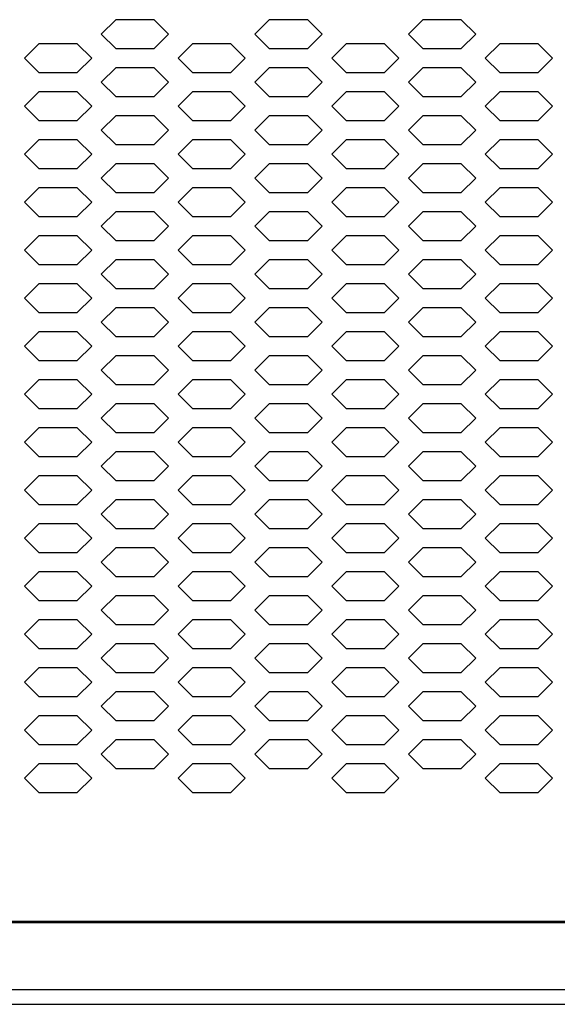
# Model space of a CAD drawing. Extents: x 36864 to 159026, y 5609 to 40281.
# Drawn here: x 146461 to 146573, y 37859 to 38064 of the extents above; entities that cross this region are included whole.
import ezdxf

# ---------------------------------------------------------------- set-up
doc = ezdxf.new("R2010")
doc.units = 0
doc.linetypes.add('CONTINUA', pattern=[0])
doc.layers.get('0').update_dxf_attribs({"linetype": 'CONTINUOUS'})
doc.layers.add('20_SUPERFICI', color=7, linetype='CONTINUOUS')
doc.layers.add('BANCO', color=7, linetype='CONTINUA')

# ---------------------------------------------------------------- blocks, each defined once
blk = doc.blocks.new('A$C5F812A32')
at = {"color": 7, "linetype": 'Continuous'}
for p, q in [((156.85, 2.333), (0.233, 2.333)), ((156.35, 0), (0.733, 0))]:
    blk.add_line(p, q, dxfattribs=at)
at = {"layer": '20_SUPERFICI', "color": 2, "linetype": 'Continuous'}
for p, q in [((36.542, 33.687), (36.042, 33.187)), ((37.875, 33.687), (36.542, 33.687)), ((38.375, 33.187), (37.875, 33.687)), ((41.875, 33.687), (41.375, 33.187)), ((43.208, 33.687), (41.875, 33.687)), ((43.708, 33.187), (43.208, 33.687)), ((47.208, 33.687), (46.708, 33.187)), ((48.542, 33.687), (47.208, 33.687)), ((49.042, 33.187), (48.542, 33.687)), ((36.042, 33.187), (36.542, 32.687)), ((37.875, 32.687), (38.375, 33.187)), ((41.375, 33.187), (41.875, 32.687)), ((43.208, 32.687), (43.708, 33.187)), ((46.708, 33.187), (47.208, 32.687)), ((48.542, 32.687), (49.042, 33.187)), ((33.875, 32.853), (33.375, 32.353)), ((35.208, 32.853), (33.875, 32.853)), ((35.708, 32.353), (35.208, 32.853)), ((39.208, 32.853), (38.708, 32.353)), ((40.542, 32.853), (39.208, 32.853)), ((41.042, 32.353), (40.542, 32.853)), ((44.542, 32.853), (44.042, 32.353)), ((45.875, 32.853), (44.542, 32.853)), ((46.375, 32.353), (45.875, 32.853)), ((49.875, 32.853), (49.375, 32.353)), ((51.208, 32.853), (49.875, 32.853)), ((51.708, 32.353), (51.208, 32.853)), ((36.542, 32.687), (37.875, 32.687)), ((41.875, 32.687), (43.208, 32.687)), ((47.208, 32.687), (48.542, 32.687)), ((33.375, 32.353), (33.875, 31.853)), ((35.208, 31.853), (35.708, 32.353)), ((38.708, 32.353), (39.208, 31.853)), ((40.542, 31.853), (41.042, 32.353)), ((44.042, 32.353), (44.542, 31.853)), ((45.875, 31.853), (46.375, 32.353)), ((49.375, 32.353), (49.875, 31.853)), ((51.208, 31.853), (51.708, 32.353)), ((33.875, 31.853), (35.208, 31.853)), ((36.542, 32.02), (36.042, 31.52)), ((37.875, 32.02), (36.542, 32.02)), ((38.375, 31.52), (37.875, 32.02)), ((39.208, 31.853), (40.542, 31.853)), ((41.875, 32.02), (41.375, 31.52)), ((43.208, 32.02), (41.875, 32.02)), ((43.708, 31.52), (43.208, 32.02)), ((44.542, 31.853), (45.875, 31.853)), ((47.208, 32.02), (46.708, 31.52)), ((48.542, 32.02), (47.208, 32.02)), ((49.042, 31.52), (48.542, 32.02)), ((49.875, 31.853), (51.208, 31.853)), ((36.042, 31.52), (36.542, 31.02)), ((37.875, 31.02), (38.375, 31.52)), ((41.375, 31.52), (41.875, 31.02)), ((43.208, 31.02), (43.708, 31.52)), ((46.708, 31.52), (47.208, 31.02)), ((48.542, 31.02), (49.042, 31.52)), ((33.875, 31.187), (33.375, 30.687)), ((35.208, 31.187), (33.875, 31.187)), ((35.708, 30.687), (35.208, 31.187)), ((39.208, 31.187), (38.708, 30.687)), ((40.542, 31.187), (39.208, 31.187)), ((41.042, 30.687), (40.542, 31.187)), ((44.542, 31.187), (44.042, 30.687)), ((45.875, 31.187), (44.542, 31.187)), ((46.375, 30.687), (45.875, 31.187)), ((49.875, 31.187), (49.375, 30.687)), ((51.208, 31.187), (49.875, 31.187)), ((51.708, 30.687), (51.208, 31.187)), ((36.542, 31.02), (37.875, 31.02)), ((41.875, 31.02), (43.208, 31.02)), ((47.208, 31.02), (48.542, 31.02)), ((33.375, 30.687), (33.875, 30.187)), ((35.208, 30.187), (35.708, 30.687)), ((38.708, 30.687), (39.208, 30.187)), ((40.542, 30.187), (41.042, 30.687)), ((44.042, 30.687), (44.542, 30.187)), ((45.875, 30.187), (46.375, 30.687)), ((49.375, 30.687), (49.875, 30.187)), ((51.208, 30.187), (51.708, 30.687)), ((33.875, 30.187), (35.208, 30.187)), ((36.542, 30.353), (36.042, 29.853)), ((37.875, 30.353), (36.542, 30.353)), ((38.375, 29.853), (37.875, 30.353)), ((39.208, 30.187), (40.542, 30.187)), ((41.875, 30.353), (41.375, 29.853)), ((43.208, 30.353), (41.875, 30.353)), ((43.708, 29.853), (43.208, 30.353)), ((44.542, 30.187), (45.875, 30.187)), ((47.208, 30.353), (46.708, 29.853)), ((48.542, 30.353), (47.208, 30.353)), ((49.042, 29.853), (48.542, 30.353)), ((49.875, 30.187), (51.208, 30.187)), ((36.042, 29.853), (36.542, 29.353)), ((37.875, 29.353), (38.375, 29.853)), ((41.375, 29.853), (41.875, 29.353)), ((43.208, 29.353), (43.708, 29.853)), ((46.708, 29.853), (47.208, 29.353)), ((48.542, 29.353), (49.042, 29.853)), ((33.875, 29.52), (33.375, 29.02)), ((35.208, 29.52), (33.875, 29.52)), ((35.708, 29.02), (35.208, 29.52)), ((39.208, 29.52), (38.708, 29.02)), ((40.542, 29.52), (39.208, 29.52)), ((41.042, 29.02), (40.542, 29.52)), ((44.542, 29.52), (44.042, 29.02)), ((45.875, 29.52), (44.542, 29.52)), ((46.375, 29.02), (45.875, 29.52)), ((49.875, 29.52), (49.375, 29.02)), ((51.208, 29.52), (49.875, 29.52)), ((51.708, 29.02), (51.208, 29.52)), ((36.542, 29.353), (37.875, 29.353)), ((41.875, 29.353), (43.208, 29.353)), ((47.208, 29.353), (48.542, 29.353)), ((33.375, 29.02), (33.875, 28.52)), ((35.208, 28.52), (35.708, 29.02)), ((38.708, 29.02), (39.208, 28.52)), ((40.542, 28.52), (41.042, 29.02)), ((44.042, 29.02), (44.542, 28.52)), ((45.875, 28.52), (46.375, 29.02)), ((49.375, 29.02), (49.875, 28.52)), ((51.208, 28.52), (51.708, 29.02)), ((33.875, 28.52), (35.208, 28.52)), ((36.542, 28.687), (36.042, 28.187)), ((37.875, 28.687), (36.542, 28.687)), ((38.375, 28.187), (37.875, 28.687)), ((39.208, 28.52), (40.542, 28.52)), ((41.875, 28.687), (41.375, 28.187)), ((43.208, 28.687), (41.875, 28.687)), ((43.708, 28.187), (43.208, 28.687)), ((44.542, 28.52), (45.875, 28.52)), ((47.208, 28.687), (46.708, 28.187)), ((48.542, 28.687), (47.208, 28.687)), ((49.042, 28.187), (48.542, 28.687)), ((49.875, 28.52), (51.208, 28.52)), ((36.042, 28.187), (36.542, 27.687)), ((37.875, 27.687), (38.375, 28.187)), ((41.375, 28.187), (41.875, 27.687)), ((43.208, 27.687), (43.708, 28.187)), ((46.708, 28.187), (47.208, 27.687)), ((48.542, 27.687), (49.042, 28.187)), ((33.875, 27.853), (33.375, 27.353)), ((35.208, 27.853), (33.875, 27.853)), ((35.708, 27.353), (35.208, 27.853)), ((39.208, 27.853), (38.708, 27.353)), ((40.542, 27.853), (39.208, 27.853)), ((41.042, 27.353), (40.542, 27.853)), ((44.542, 27.853), (44.042, 27.353)), ((45.875, 27.853), (44.542, 27.853)), ((46.375, 27.353), (45.875, 27.853)), ((49.875, 27.853), (49.375, 27.353)), ((51.208, 27.853), (49.875, 27.853)), ((51.708, 27.353), (51.208, 27.853)), ((33.375, 27.353), (33.875, 26.853)), ((35.208, 26.853), (35.708, 27.353)), ((36.542, 27.687), (37.875, 27.687)), ((38.708, 27.353), (39.208, 26.853)), ((40.542, 26.853), (41.042, 27.353)), ((41.875, 27.687), (43.208, 27.687)), ((44.042, 27.353), (44.542, 26.853)), ((45.875, 26.853), (46.375, 27.353)), ((47.208, 27.687), (48.542, 27.687)), ((49.375, 27.353), (49.875, 26.853)), ((51.208, 26.853), (51.708, 27.353)), ((36.542, 27.02), (36.042, 26.52)), ((37.875, 27.02), (36.542, 27.02)), ((38.375, 26.52), (37.875, 27.02)), ((41.875, 27.02), (41.375, 26.52)), ((43.208, 27.02), (41.875, 27.02)), ((43.708, 26.52), (43.208, 27.02)), ((47.208, 27.02), (46.708, 26.52)), ((48.542, 27.02), (47.208, 27.02)), ((49.042, 26.52), (48.542, 27.02)), ((33.875, 26.853), (35.208, 26.853)), ((39.208, 26.853), (40.542, 26.853)), ((44.542, 26.853), (45.875, 26.853)), ((49.875, 26.853), (51.208, 26.853)), ((36.042, 26.52), (36.542, 26.02)), ((37.875, 26.02), (38.375, 26.52)), ((41.375, 26.52), (41.875, 26.02)), ((43.208, 26.02), (43.708, 26.52)), ((46.708, 26.52), (47.208, 26.02)), ((48.542, 26.02), (49.042, 26.52)), ((33.875, 26.187), (33.375, 25.687)), ((35.208, 26.187), (33.875, 26.187)), ((35.708, 25.687), (35.208, 26.187)), ((36.542, 26.02), (37.875, 26.02)), ((39.208, 26.187), (38.708, 25.687)), ((40.542, 26.187), (39.208, 26.187)), ((41.042, 25.687), (40.542, 26.187)), ((41.875, 26.02), (43.208, 26.02)), ((44.542, 26.187), (44.042, 25.687)), ((45.875, 26.187), (44.542, 26.187)), ((46.375, 25.687), (45.875, 26.187)), ((47.208, 26.02), (48.542, 26.02)), ((49.875, 26.187), (49.375, 25.687)), ((51.208, 26.187), (49.875, 26.187)), ((51.708, 25.687), (51.208, 26.187)), ((33.375, 25.687), (33.875, 25.187)), ((35.208, 25.187), (35.708, 25.687)), ((38.708, 25.687), (39.208, 25.187)), ((40.542, 25.187), (41.042, 25.687)), ((44.042, 25.687), (44.542, 25.187)), ((45.875, 25.187), (46.375, 25.687)), ((49.375, 25.687), (49.875, 25.187)), ((51.208, 25.187), (51.708, 25.687)), ((36.542, 25.353), (36.042, 24.853)), ((37.875, 25.353), (36.542, 25.353)), ((38.375, 24.853), (37.875, 25.353)), ((41.875, 25.353), (41.375, 24.853)), ((43.208, 25.353), (41.875, 25.353)), ((43.708, 24.853), (43.208, 25.353)), ((47.208, 25.353), (46.708, 24.853)), ((48.542, 25.353), (47.208, 25.353)), ((49.042, 24.853), (48.542, 25.353)), ((33.875, 25.187), (35.208, 25.187)), ((39.208, 25.187), (40.542, 25.187)), ((44.542, 25.187), (45.875, 25.187)), ((49.875, 25.187), (51.208, 25.187)), ((36.042, 24.853), (36.542, 24.353)), ((37.875, 24.353), (38.375, 24.853)), ((41.375, 24.853), (41.875, 24.353)), ((43.208, 24.353), (43.708, 24.853)), ((46.708, 24.853), (47.208, 24.353)), ((48.542, 24.353), (49.042, 24.853)), ((33.875, 24.52), (33.375, 24.02)), ((35.208, 24.52), (33.875, 24.52)), ((35.708, 24.02), (35.208, 24.52)), ((36.542, 24.353), (37.875, 24.353)), ((39.208, 24.52), (38.708, 24.02)), ((40.542, 24.52), (39.208, 24.52)), ((41.042, 24.02), (40.542, 24.52)), ((41.875, 24.353), (43.208, 24.353)), ((44.542, 24.52), (44.042, 24.02)), ((45.875, 24.52), (44.542, 24.52)), ((46.375, 24.02), (45.875, 24.52)), ((47.208, 24.353), (48.542, 24.353)), ((49.875, 24.52), (49.375, 24.02)), ((51.208, 24.52), (49.875, 24.52)), ((51.708, 24.02), (51.208, 24.52)), ((33.375, 24.02), (33.875, 23.52)), ((35.208, 23.52), (35.708, 24.02)), ((38.708, 24.02), (39.208, 23.52)), ((40.542, 23.52), (41.042, 24.02)), ((44.042, 24.02), (44.542, 23.52)), ((45.875, 23.52), (46.375, 24.02)), ((49.375, 24.02), (49.875, 23.52)), ((51.208, 23.52), (51.708, 24.02)), ((36.542, 23.687), (36.042, 23.187)), ((37.875, 23.687), (36.542, 23.687)), ((38.375, 23.187), (37.875, 23.687)), ((41.875, 23.687), (41.375, 23.187)), ((43.208, 23.687), (41.875, 23.687)), ((43.708, 23.187), (43.208, 23.687)), ((47.208, 23.687), (46.708, 23.187)), ((48.542, 23.687), (47.208, 23.687)), ((49.042, 23.187), (48.542, 23.687)), ((33.875, 23.52), (35.208, 23.52)), ((39.208, 23.52), (40.542, 23.52)), ((44.542, 23.52), (45.875, 23.52)), ((49.875, 23.52), (51.208, 23.52)), ((36.042, 23.187), (36.542, 22.687)), ((37.875, 22.687), (38.375, 23.187)), ((41.375, 23.187), (41.875, 22.687)), ((43.208, 22.687), (43.708, 23.187)), ((46.708, 23.187), (47.208, 22.687)), ((48.542, 22.687), (49.042, 23.187)), ((33.875, 22.853), (33.375, 22.353)), ((35.208, 22.853), (33.875, 22.853)), ((35.708, 22.353), (35.208, 22.853)), ((36.542, 22.687), (37.875, 22.687)), ((39.208, 22.853), (38.708, 22.353)), ((40.542, 22.853), (39.208, 22.853)), ((41.042, 22.353), (40.542, 22.853)), ((41.875, 22.687), (43.208, 22.687)), ((44.542, 22.853), (44.042, 22.353)), ((45.875, 22.853), (44.542, 22.853)), ((46.375, 22.353), (45.875, 22.853)), ((47.208, 22.687), (48.542, 22.687)), ((49.875, 22.853), (49.375, 22.353)), ((51.208, 22.853), (49.875, 22.853)), ((51.708, 22.353), (51.208, 22.853)), ((33.375, 22.353), (33.875, 21.853)), ((35.208, 21.853), (35.708, 22.353)), ((38.708, 22.353), (39.208, 21.853)), ((40.542, 21.853), (41.042, 22.353)), ((44.042, 22.353), (44.542, 21.853)), ((45.875, 21.853), (46.375, 22.353)), ((49.375, 22.353), (49.875, 21.853)), ((51.208, 21.853), (51.708, 22.353)), ((36.542, 22.02), (36.042, 21.52)), ((37.875, 22.02), (36.542, 22.02)), ((38.375, 21.52), (37.875, 22.02)), ((41.875, 22.02), (41.375, 21.52)), ((43.208, 22.02), (41.875, 22.02)), ((43.708, 21.52), (43.208, 22.02)), ((47.208, 22.02), (46.708, 21.52)), ((48.542, 22.02), (47.208, 22.02)), ((49.042, 21.52), (48.542, 22.02)), ((33.875, 21.853), (35.208, 21.853)), ((39.208, 21.853), (40.542, 21.853)), ((44.542, 21.853), (45.875, 21.853)), ((49.875, 21.853), (51.208, 21.853)), ((36.042, 21.52), (36.542, 21.02)), ((37.875, 21.02), (38.375, 21.52)), ((41.375, 21.52), (41.875, 21.02)), ((43.208, 21.02), (43.708, 21.52)), ((46.708, 21.52), (47.208, 21.02)), ((48.542, 21.02), (49.042, 21.52)), ((33.875, 21.187), (33.375, 20.687)), ((35.208, 21.187), (33.875, 21.187)), ((35.708, 20.687), (35.208, 21.187)), ((36.542, 21.02), (37.875, 21.02)), ((39.208, 21.187), (38.708, 20.687)), ((40.542, 21.187), (39.208, 21.187)), ((41.042, 20.687), (40.542, 21.187)), ((41.875, 21.02), (43.208, 21.02)), ((44.542, 21.187), (44.042, 20.687)), ((45.875, 21.187), (44.542, 21.187)), ((46.375, 20.687), (45.875, 21.187)), ((47.208, 21.02), (48.542, 21.02)), ((49.875, 21.187), (49.375, 20.687)), ((51.208, 21.187), (49.875, 21.187)), ((51.708, 20.687), (51.208, 21.187)), ((33.375, 20.687), (33.875, 20.187)), ((35.208, 20.187), (35.708, 20.687)), ((38.708, 20.687), (39.208, 20.187)), ((40.542, 20.187), (41.042, 20.687)), ((44.042, 20.687), (44.542, 20.187)), ((45.875, 20.187), (46.375, 20.687)), ((49.375, 20.687), (49.875, 20.187)), ((51.208, 20.187), (51.708, 20.687)), ((33.875, 20.187), (35.208, 20.187)), ((36.542, 20.353), (36.042, 19.853)), ((37.875, 20.353), (36.542, 20.353)), ((38.375, 19.853), (37.875, 20.353)), ((39.208, 20.187), (40.542, 20.187)), ((41.875, 20.353), (41.375, 19.853)), ((43.208, 20.353), (41.875, 20.353)), ((43.708, 19.853), (43.208, 20.353)), ((44.542, 20.187), (45.875, 20.187)), ((47.208, 20.353), (46.708, 19.853)), ((48.542, 20.353), (47.208, 20.353)), ((49.042, 19.853), (48.542, 20.353)), ((49.875, 20.187), (51.208, 20.187)), ((36.042, 19.853), (36.542, 19.353)), ((37.875, 19.353), (38.375, 19.853)), ((41.375, 19.853), (41.875, 19.353)), ((43.208, 19.353), (43.708, 19.853)), ((46.708, 19.853), (47.208, 19.353)), ((48.542, 19.353), (49.042, 19.853)), ((33.875, 19.52), (33.375, 19.02)), ((35.208, 19.52), (33.875, 19.52)), ((35.708, 19.02), (35.208, 19.52)), ((39.208, 19.52), (38.708, 19.02)), ((40.542, 19.52), (39.208, 19.52)), ((41.042, 19.02), (40.542, 19.52)), ((44.542, 19.52), (44.042, 19.02)), ((45.875, 19.52), (44.542, 19.52)), ((46.375, 19.02), (45.875, 19.52)), ((49.875, 19.52), (49.375, 19.02)), ((51.208, 19.52), (49.875, 19.52)), ((51.708, 19.02), (51.208, 19.52)), ((36.542, 19.353), (37.875, 19.353)), ((41.875, 19.353), (43.208, 19.353)), ((47.208, 19.353), (48.542, 19.353)), ((33.375, 19.02), (33.875, 18.52)), ((35.208, 18.52), (35.708, 19.02)), ((38.708, 19.02), (39.208, 18.52)), ((40.542, 18.52), (41.042, 19.02)), ((44.042, 19.02), (44.542, 18.52)), ((45.875, 18.52), (46.375, 19.02)), ((49.375, 19.02), (49.875, 18.52)), ((51.208, 18.52), (51.708, 19.02)), ((33.875, 18.52), (35.208, 18.52)), ((36.542, 18.687), (36.042, 18.187)), ((37.875, 18.687), (36.542, 18.687)), ((38.375, 18.187), (37.875, 18.687)), ((39.208, 18.52), (40.542, 18.52)), ((41.875, 18.687), (41.375, 18.187)), ((43.208, 18.687), (41.875, 18.687)), ((43.708, 18.187), (43.208, 18.687)), ((44.542, 18.52), (45.875, 18.52)), ((47.208, 18.687), (46.708, 18.187)), ((48.542, 18.687), (47.208, 18.687)), ((49.042, 18.187), (48.542, 18.687)), ((49.875, 18.52), (51.208, 18.52)), ((36.042, 18.187), (36.542, 17.687)), ((37.875, 17.687), (38.375, 18.187)), ((41.375, 18.187), (41.875, 17.687)), ((43.208, 17.687), (43.708, 18.187)), ((46.708, 18.187), (47.208, 17.687)), ((48.542, 17.687), (49.042, 18.187)), ((33.875, 17.853), (33.375, 17.353)), ((35.208, 17.853), (33.875, 17.853)), ((35.708, 17.353), (35.208, 17.853)), ((39.208, 17.853), (38.708, 17.353)), ((40.542, 17.853), (39.208, 17.853)), ((41.042, 17.353), (40.542, 17.853)), ((44.542, 17.853), (44.042, 17.353)), ((45.875, 17.853), (44.542, 17.853)), ((46.375, 17.353), (45.875, 17.853)), ((49.875, 17.853), (49.375, 17.353)), ((51.208, 17.853), (49.875, 17.853)), ((51.708, 17.353), (51.208, 17.853)), ((36.542, 17.687), (37.875, 17.687)), ((41.875, 17.687), (43.208, 17.687)), ((47.208, 17.687), (48.542, 17.687)), ((33.375, 17.353), (33.875, 16.853)), ((35.208, 16.853), (35.708, 17.353)), ((38.708, 17.353), (39.208, 16.853)), ((40.542, 16.853), (41.042, 17.353)), ((44.042, 17.353), (44.542, 16.853)), ((45.875, 16.853), (46.375, 17.353)), ((49.375, 17.353), (49.875, 16.853)), ((51.208, 16.853), (51.708, 17.353)), ((33.875, 16.853), (35.208, 16.853)), ((36.542, 17.02), (36.042, 16.52)), ((37.875, 17.02), (36.542, 17.02)), ((38.375, 16.52), (37.875, 17.02)), ((39.208, 16.853), (40.542, 16.853)), ((41.875, 17.02), (41.375, 16.52)), ((43.208, 17.02), (41.875, 17.02)), ((43.708, 16.52), (43.208, 17.02)), ((44.542, 16.853), (45.875, 16.853)), ((47.208, 17.02), (46.708, 16.52)), ((48.542, 17.02), (47.208, 17.02)), ((49.042, 16.52), (48.542, 17.02)), ((49.875, 16.853), (51.208, 16.853)), ((36.042, 16.52), (36.542, 16.02)), ((37.875, 16.02), (38.375, 16.52)), ((41.375, 16.52), (41.875, 16.02)), ((43.208, 16.02), (43.708, 16.52)), ((46.708, 16.52), (47.208, 16.02)), ((48.542, 16.02), (49.042, 16.52)), ((33.875, 16.187), (33.375, 15.687)), ((35.208, 16.187), (33.875, 16.187)), ((35.708, 15.687), (35.208, 16.187)), ((39.208, 16.187), (38.708, 15.687)), ((40.542, 16.187), (39.208, 16.187)), ((41.042, 15.687), (40.542, 16.187)), ((44.542, 16.187), (44.042, 15.687)), ((45.875, 16.187), (44.542, 16.187)), ((46.375, 15.687), (45.875, 16.187)), ((49.875, 16.187), (49.375, 15.687)), ((51.208, 16.187), (49.875, 16.187)), ((51.708, 15.687), (51.208, 16.187)), ((36.542, 16.02), (37.875, 16.02)), ((41.875, 16.02), (43.208, 16.02)), ((47.208, 16.02), (48.542, 16.02)), ((33.375, 15.687), (33.875, 15.187)), ((35.208, 15.187), (35.708, 15.687)), ((38.708, 15.687), (39.208, 15.187)), ((40.542, 15.187), (41.042, 15.687)), ((44.042, 15.687), (44.542, 15.187)), ((45.875, 15.187), (46.375, 15.687)), ((49.375, 15.687), (49.875, 15.187)), ((51.208, 15.187), (51.708, 15.687)), ((33.875, 15.187), (35.208, 15.187)), ((36.542, 15.353), (36.042, 14.853)), ((37.875, 15.353), (36.542, 15.353)), ((38.375, 14.853), (37.875, 15.353)), ((39.208, 15.187), (40.542, 15.187)), ((41.875, 15.353), (41.375, 14.853)), ((43.208, 15.353), (41.875, 15.353)), ((43.708, 14.853), (43.208, 15.353)), ((44.542, 15.187), (45.875, 15.187)), ((47.208, 15.353), (46.708, 14.853)), ((48.542, 15.353), (47.208, 15.353)), ((49.042, 14.853), (48.542, 15.353)), ((49.875, 15.187), (51.208, 15.187)), ((36.042, 14.853), (36.542, 14.353)), ((37.875, 14.353), (38.375, 14.853)), ((41.375, 14.853), (41.875, 14.353)), ((43.208, 14.353), (43.708, 14.853)), ((46.708, 14.853), (47.208, 14.353)), ((48.542, 14.353), (49.042, 14.853)), ((33.875, 14.52), (33.375, 14.02)), ((35.208, 14.52), (33.875, 14.52)), ((35.708, 14.02), (35.208, 14.52)), ((39.208, 14.52), (38.708, 14.02)), ((40.542, 14.52), (39.208, 14.52)), ((41.042, 14.02), (40.542, 14.52)), ((44.542, 14.52), (44.042, 14.02)), ((45.875, 14.52), (44.542, 14.52)), ((46.375, 14.02), (45.875, 14.52)), ((49.875, 14.52), (49.375, 14.02)), ((51.208, 14.52), (49.875, 14.52)), ((51.708, 14.02), (51.208, 14.52)), ((33.375, 14.02), (33.875, 13.52)), ((35.208, 13.52), (35.708, 14.02)), ((36.542, 14.353), (37.875, 14.353)), ((38.708, 14.02), (39.208, 13.52)), ((40.542, 13.52), (41.042, 14.02)), ((41.875, 14.353), (43.208, 14.353)), ((44.042, 14.02), (44.542, 13.52)), ((45.875, 13.52), (46.375, 14.02)), ((47.208, 14.353), (48.542, 14.353)), ((49.375, 14.02), (49.875, 13.52)), ((51.208, 13.52), (51.708, 14.02)), ((36.542, 13.687), (36.042, 13.187)), ((37.875, 13.687), (36.542, 13.687)), ((38.375, 13.187), (37.875, 13.687)), ((41.875, 13.687), (41.375, 13.187)), ((43.208, 13.687), (41.875, 13.687)), ((43.708, 13.187), (43.208, 13.687)), ((47.208, 13.687), (46.708, 13.187)), ((48.542, 13.687), (47.208, 13.687)), ((49.042, 13.187), (48.542, 13.687)), ((33.875, 13.52), (35.208, 13.52)), ((39.208, 13.52), (40.542, 13.52)), ((44.542, 13.52), (45.875, 13.52)), ((49.875, 13.52), (51.208, 13.52)), ((36.042, 13.187), (36.542, 12.687)), ((37.875, 12.687), (38.375, 13.187)), ((41.375, 13.187), (41.875, 12.687)), ((43.208, 12.687), (43.708, 13.187)), ((46.708, 13.187), (47.208, 12.687)), ((48.542, 12.687), (49.042, 13.187)), ((33.875, 12.853), (33.375, 12.353)), ((35.208, 12.853), (33.875, 12.853)), ((35.708, 12.353), (35.208, 12.853)), ((36.542, 12.687), (37.875, 12.687)), ((39.208, 12.853), (38.708, 12.353)), ((40.542, 12.853), (39.208, 12.853)), ((41.042, 12.353), (40.542, 12.853)), ((41.875, 12.687), (43.208, 12.687)), ((44.542, 12.853), (44.042, 12.353)), ((45.875, 12.853), (44.542, 12.853)), ((46.375, 12.353), (45.875, 12.853)), ((47.208, 12.687), (48.542, 12.687)), ((49.875, 12.853), (49.375, 12.353)), ((51.208, 12.853), (49.875, 12.853)), ((51.708, 12.353), (51.208, 12.853)), ((33.375, 12.353), (33.875, 11.853)), ((35.208, 11.853), (35.708, 12.353)), ((38.708, 12.353), (39.208, 11.853)), ((40.542, 11.853), (41.042, 12.353)), ((44.042, 12.353), (44.542, 11.853)), ((45.875, 11.853), (46.375, 12.353)), ((49.375, 12.353), (49.875, 11.853)), ((51.208, 11.853), (51.708, 12.353)), ((36.542, 12.02), (36.042, 11.52)), ((37.875, 12.02), (36.542, 12.02)), ((38.375, 11.52), (37.875, 12.02)), ((41.875, 12.02), (41.375, 11.52)), ((43.208, 12.02), (41.875, 12.02)), ((43.708, 11.52), (43.208, 12.02)), ((47.208, 12.02), (46.708, 11.52)), ((48.542, 12.02), (47.208, 12.02)), ((49.042, 11.52), (48.542, 12.02)), ((33.875, 11.853), (35.208, 11.853)), ((39.208, 11.853), (40.542, 11.853)), ((44.542, 11.853), (45.875, 11.853)), ((49.875, 11.853), (51.208, 11.853)), ((36.042, 11.52), (36.542, 11.02)), ((37.875, 11.02), (38.375, 11.52)), ((41.375, 11.52), (41.875, 11.02)), ((43.208, 11.02), (43.708, 11.52)), ((46.708, 11.52), (47.208, 11.02)), ((48.542, 11.02), (49.042, 11.52)), ((33.875, 11.187), (33.375, 10.687)), ((35.208, 11.187), (33.875, 11.187)), ((35.708, 10.687), (35.208, 11.187)), ((36.542, 11.02), (37.875, 11.02)), ((39.208, 11.187), (38.708, 10.687)), ((40.542, 11.187), (39.208, 11.187)), ((41.042, 10.687), (40.542, 11.187)), ((41.875, 11.02), (43.208, 11.02)), ((44.542, 11.187), (44.042, 10.687)), ((45.875, 11.187), (44.542, 11.187)), ((46.375, 10.687), (45.875, 11.187)), ((47.208, 11.02), (48.542, 11.02)), ((49.875, 11.187), (49.375, 10.687)), ((51.208, 11.187), (49.875, 11.187)), ((51.708, 10.687), (51.208, 11.187)), ((33.375, 10.687), (33.875, 10.187)), ((35.208, 10.187), (35.708, 10.687)), ((38.708, 10.687), (39.208, 10.187)), ((40.542, 10.187), (41.042, 10.687)), ((44.042, 10.687), (44.542, 10.187)), ((45.875, 10.187), (46.375, 10.687)), ((49.375, 10.687), (49.875, 10.187)), ((51.208, 10.187), (51.708, 10.687)), ((36.542, 10.353), (36.042, 9.853)), ((37.875, 10.353), (36.542, 10.353)), ((38.375, 9.853), (37.875, 10.353)), ((41.875, 10.353), (41.375, 9.853)), ((43.208, 10.353), (41.875, 10.353)), ((43.708, 9.853), (43.208, 10.353)), ((47.208, 10.353), (46.708, 9.853)), ((48.542, 10.353), (47.208, 10.353)), ((49.042, 9.853), (48.542, 10.353)), ((33.875, 10.187), (35.208, 10.187)), ((39.208, 10.187), (40.542, 10.187)), ((44.542, 10.187), (45.875, 10.187)), ((49.875, 10.187), (51.208, 10.187)), ((36.042, 9.853), (36.542, 9.353)), ((37.875, 9.353), (38.375, 9.853)), ((41.375, 9.853), (41.875, 9.353)), ((43.208, 9.353), (43.708, 9.853)), ((46.708, 9.853), (47.208, 9.353)), ((48.542, 9.353), (49.042, 9.853)), ((33.875, 9.52), (33.375, 9.02)), ((35.208, 9.52), (33.875, 9.52)), ((35.708, 9.02), (35.208, 9.52)), ((36.542, 9.353), (37.875, 9.353)), ((39.208, 9.52), (38.708, 9.02)), ((40.542, 9.52), (39.208, 9.52)), ((41.042, 9.02), (40.542, 9.52)), ((41.875, 9.353), (43.208, 9.353)), ((44.542, 9.52), (44.042, 9.02)), ((45.875, 9.52), (44.542, 9.52)), ((46.375, 9.02), (45.875, 9.52)), ((47.208, 9.353), (48.542, 9.353)), ((49.875, 9.52), (49.375, 9.02)), ((51.208, 9.52), (49.875, 9.52)), ((51.708, 9.02), (51.208, 9.52)), ((33.375, 9.02), (33.875, 8.52)), ((35.208, 8.52), (35.708, 9.02)), ((38.708, 9.02), (39.208, 8.52)), ((40.542, 8.52), (41.042, 9.02)), ((44.042, 9.02), (44.542, 8.52)), ((45.875, 8.52), (46.375, 9.02)), ((49.375, 9.02), (49.875, 8.52)), ((51.208, 8.52), (51.708, 9.02)), ((36.542, 8.687), (36.042, 8.187)), ((37.875, 8.687), (36.542, 8.687)), ((38.375, 8.187), (37.875, 8.687)), ((41.875, 8.687), (41.375, 8.187)), ((43.208, 8.687), (41.875, 8.687)), ((43.708, 8.187), (43.208, 8.687)), ((47.208, 8.687), (46.708, 8.187)), ((48.542, 8.687), (47.208, 8.687)), ((49.042, 8.187), (48.542, 8.687)), ((33.875, 8.52), (35.208, 8.52)), ((39.208, 8.52), (40.542, 8.52)), ((44.542, 8.52), (45.875, 8.52)), ((49.875, 8.52), (51.208, 8.52)), ((36.042, 8.187), (36.542, 7.687)), ((37.875, 7.687), (38.375, 8.187)), ((41.375, 8.187), (41.875, 7.687)), ((43.208, 7.687), (43.708, 8.187)), ((46.708, 8.187), (47.208, 7.687)), ((48.542, 7.687), (49.042, 8.187)), ((33.875, 7.853), (33.375, 7.353)), ((35.208, 7.853), (33.875, 7.853)), ((35.708, 7.353), (35.208, 7.853)), ((36.542, 7.687), (37.875, 7.687)), ((39.208, 7.853), (38.708, 7.353)), ((40.542, 7.853), (39.208, 7.853)), ((41.042, 7.353), (40.542, 7.853)), ((41.875, 7.687), (43.208, 7.687)), ((44.542, 7.853), (44.042, 7.353)), ((45.875, 7.853), (44.542, 7.853)), ((46.375, 7.353), (45.875, 7.853)), ((47.208, 7.687), (48.542, 7.687)), ((49.875, 7.853), (49.375, 7.353)), ((51.208, 7.853), (49.875, 7.853)), ((51.708, 7.353), (51.208, 7.853)), ((33.375, 7.353), (33.875, 6.853)), ((35.208, 6.853), (35.708, 7.353)), ((38.708, 7.353), (39.208, 6.853)), ((40.542, 6.853), (41.042, 7.353)), ((44.042, 7.353), (44.542, 6.853)), ((45.875, 6.853), (46.375, 7.353)), ((49.375, 7.353), (49.875, 6.853)), ((51.208, 6.853), (51.708, 7.353)), ((33.875, 6.853), (35.208, 6.853)), ((39.208, 6.853), (40.542, 6.853)), ((44.542, 6.853), (45.875, 6.853)), ((49.875, 6.853), (51.208, 6.853))]:
    blk.add_line(p, q, dxfattribs=at)

msp = doc.modelspace()

# ---------------------------------------------------------------- linework, layer by layer
at = {"layer": 'BANCO'}
for p, q in [((147204.31, 37875.87), (146261.81, 37875.87)), ((146261.81, 37858.62), (147204.33, 37858.62))]:
    msp.add_line(p, q, dxfattribs=at)

# ---------------------------------------------------------------- block references
at = {"layer": 'BANCO', "xscale": 6, "yscale": 6, "zscale": 6}
msp.add_blockref('A$C5F812A32', (146261.81, 37861.62), dxfattribs=at)

doc.saveas('drawing.dxf')
